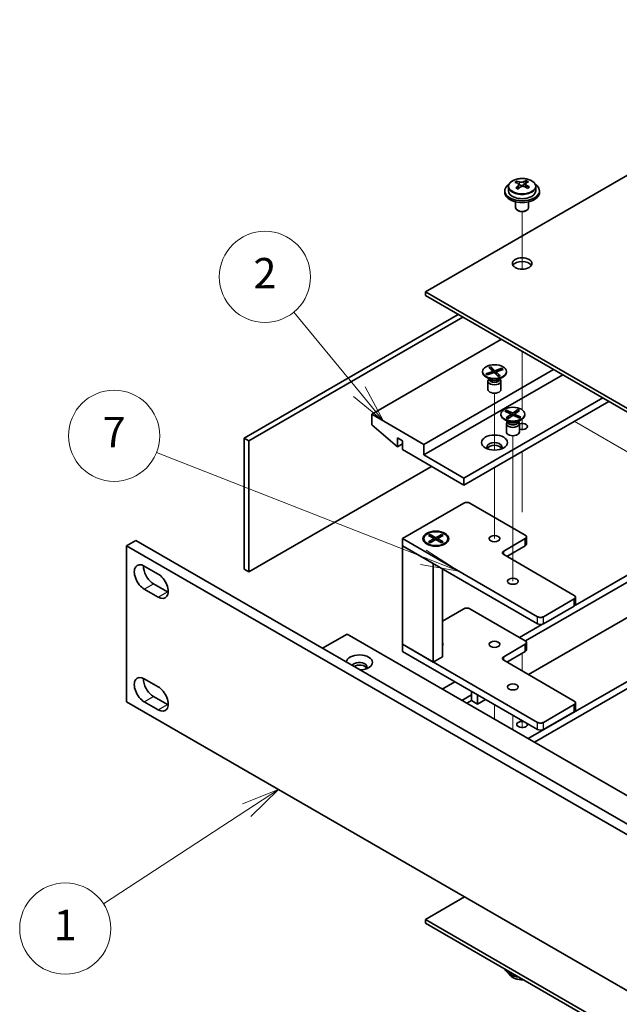
# Model space of a CAD drawing. Units: millimetres. Extents: x 51 to 7931, y 28 to 1152.
# Drawn here: x 756 to 894, y 385 to 612 of the extents above; entities that cross this region are included whole.
import ezdxf

# ---------------------------------------------------------------- set-up
doc = ezdxf.new("R2010")
doc.units = ezdxf.units.MM
doc.header["$LTSCALE"] = 3.5
for name, color, linetype, lineweight in [('Symbol (TK)', 100, 'Continuous', 18), ('Tweak Trail (ISO)', 7, 'Continuous', 18), ('Visible (ISO)', 7, 'Continuous', 35), ('Visible Narrow (ISO)', 7, 'Continuous', 25)]:
    doc.layers.add(name, color=color, linetype=linetype, lineweight=lineweight)
doc.styles.add('Note Text (TK2)', font='txt')

# ---------------------------------------------------------------- blocks, each defined once
blk = doc.blocks.new('バルーン1')
at = {"layer": 'Symbol (TK)', "color": 100}
for p, q in [((232.918, 124.169), (230.551, 123.222)), ((230.824, 122.803), (232.918, 124.169)), ((231.097, 122.385), (232.918, 124.169)), ((230.824, 122.803), (221.39, 116.651))]:
    blk.add_line(p, q, dxfattribs=at)
at = {"layer": 'Symbol (TK)'}
blk.add_circle((218.886, 115.018), 3, dxfattribs=at)
at = {"layer": 'Symbol (TK)', "color": 7, "insert": (218.886, 114.994), "char_height": 2, "attachment_point": 5, "line_spacing_factor": 0.25, "style": 'Note Text (TK2)'}
blk.add_mtext('1', dxfattribs=at)
blk = doc.blocks.new('バルーン4')
at = {"layer": 'Symbol (TK)', "color": 100}
for p, q in [((238.242, 150.336), (233.927, 155.578)), ((238.242, 150.336), (239.831, 148.405)), ((239.831, 148.405), (238.628, 150.653)), ((237.856, 150.018), (239.831, 148.405))]:
    blk.add_line(p, q, dxfattribs=at)
at = {"layer": 'Symbol (TK)'}
blk.add_circle((232.022, 157.893), 3, dxfattribs=at)
at = {"layer": 'Symbol (TK)', "color": 7, "insert": (232.022, 157.875), "char_height": 2, "attachment_point": 5, "line_spacing_factor": 0.25, "style": 'Note Text (TK2)'}
blk.add_mtext('2', dxfattribs=at)
blk = doc.blocks.new('バルーン8')
at = {"layer": 'Symbol (TK)', "color": 100}
for p, q in [((242.448, 139.444), (224.887, 146.344)), ((242.448, 139.444), (244.774, 138.529)), ((244.774, 138.529), (242.63, 139.909)), ((242.265, 138.978), (244.774, 138.529))]:
    blk.add_line(p, q, dxfattribs=at)
at = {"layer": 'Symbol (TK)'}
blk.add_circle((222.1, 147.439), 3, dxfattribs=at)
at = {"layer": 'Symbol (TK)', "color": 7, "insert": (222.1, 147.421), "char_height": 2, "attachment_point": 5, "line_spacing_factor": 0.25, "style": 'Note Text (TK2)'}
blk.add_mtext('7', dxfattribs=at)

msp = doc.modelspace()

# ---------------------------------------------------------------- linework, layer by layer
at = {"layer": 'Tweak Trail (ISO)'}
for p, q in [((871.3101, 554.4064), (871.3101, 567.6395)), ((871.3101, 554.4064), (871.3101, 567.6395)), ((871.3101, 535.1527), (871.3101, 535.4972)), ((871.3101, 522.0147), (871.3101, 535.4972)), ((871.3101, 522.0147), (871.3101, 535.1527)), ((864.9461, 512.7403), (864.9461, 525.8538)), ((871.3101, 518.8228), (871.3101, 519.8715)), ((871.3101, 519.1672), (871.3101, 519.8715)), ((897.6145, 511.1247), (883.3309, 519.3714)), ((871.3101, 517.4368), (871.3101, 519.1672)), ((871.3101, 517.4368), (871.3101, 518.8228)), ((869.1888, 498.9074), (869.1888, 516.0558)), ((871.3101, 498.4104), (871.3101, 512.4311)), ((871.3101, 498.7548), (871.3101, 512.4311)), ((864.9461, 508.7054), (864.9461, 508.7569)), ((864.9461, 492.3754), (864.9461, 508.7054)), ((869.1888, 482.5775), (869.1888, 498.9074)), ((871.3101, 465.9725), (871.3101, 461.89)), ((871.3101, 465.9725), (871.3101, 461.89)), ((864.9461, 454.1333), (864.9461, 450.7857)), ((869.1888, 451.6838), (869.1888, 448.3362)), ((871.3101, 450.4591), (871.3101, 448.8511)), ((871.3101, 450.4591), (871.3101, 448.8511))]:
    msp.add_line(p, q, dxfattribs=at)
at = {"layer": 'Visible (ISO)'}
for p, q in [((957.5771, 611.8396), (849.0362, 549.1735)), ((870.1093, 574.1988), (870.1093, 574.6544)), ((870.4881, 573.8813), (870.6831, 573.7896)), ((870.4884, 573.1271), (870.4884, 573.8676)), ((871.7241, 573.8511), (872.1589, 574.1594)), ((872.1317, 573.3115), (872.1317, 574.052)), ((872.1914, 574.2061), (872.1914, 574.7773)), ((867.3101, 572.4436), (867.3101, 572.0354)), ((868.1601, 573.397), (868.1601, 572.4436)), ((874.4601, 573.397), (874.4601, 572.4436)), ((875.3101, 572.4436), (875.3101, 572.0354)), ((869.8101, 569.8945), (869.8101, 568.5653)), ((872.8101, 569.8945), (872.8101, 568.5653)), ((870.4262, 567.8508), (870.2494, 567.9529)), ((872.194, 567.8508), (872.3707, 567.9529)), ((849.0362, 549.1735), (1127.9898, 388.1195)), ((849.0362, 548.357), (849.0362, 549.1735)), ((1127.9898, 387.303), (849.0362, 548.357)), ((807.2816, 515.5134), (856.6023, 543.9887)), ((857.6629, 543.3764), (808.3422, 514.901)), ((866.5371, 538.2528), (836.6618, 521.0044)), ((878.5579, 531.3126), (848.6827, 514.0641)), ((862.1961, 530.8023), (862.1961, 530.6798)), ((862.9766, 530.3046), (864.5806, 530.8559)), ((864.8534, 530.5913), (863.2494, 530.04)), ((863.6257, 531.7819), (864.084, 531.9394)), ((864.5806, 530.8559), (863.6257, 531.7819)), ((864.4152, 531.525), (864.0279, 531.3919)), ((864.084, 531.9394), (864.4152, 531.525)), ((864.084, 531.9394), (865.0389, 531.0134)), ((864.4152, 531.525), (864.7879, 530.5688)), ((864.5806, 530.8559), (864.5806, 530.4975)), ((865.8082, 529.6652), (864.8534, 530.5913)), ((865.0389, 531.0134), (866.6428, 531.5646)), ((865.0389, 531.0134), (865.0389, 530.4114)), ((866.9156, 531.3), (865.3117, 530.7488)), ((865.3117, 530.7488), (866.2665, 529.8227)), ((865.3117, 530.1468), (865.3117, 530.7488)), ((865.8074, 530.9192), (866.0864, 531.2802)), ((866.0864, 531.2802), (866.6428, 531.5646)), ((866.2883, 531.0844), (866.0864, 531.2802)), ((866.6428, 531.5646), (866.9156, 531.3)), ((867.6961, 530.8023), (867.6961, 530.6798)), ((880.6792, 530.0879), (848.6827, 511.6146)), ((862.9766, 530.3046), (863.533, 530.4026)), ((863.2494, 530.04), (862.9766, 530.3046)), ((863.8965, 529.0404), (863.0016, 529.5572)), ((863.4461, 528.6386), (863.4461, 526.7198)), ((863.533, 530.4026), (863.7348, 530.2068)), ((863.533, 530.4026), (863.812, 530.2334)), ((863.6854, 529.1623), (863.543, 528.9448)), ((863.6961, 529.1562), (863.6961, 529.0468)), ((865.2538, 530.2029), (865.3117, 530.2777)), ((865.548, 529.9176), (865.9353, 530.0507)), ((866.2665, 529.8227), (865.8082, 529.6652)), ((865.9353, 530.0507), (866.2665, 529.8227)), ((865.9957, 529.0404), (866.8907, 529.5572)), ((866.1961, 529.1562), (866.1961, 529.0468)), ((866.2068, 529.1623), (866.3492, 528.9448)), ((866.4461, 528.6386), (866.4461, 526.7198)), ((889.8716, 524.7807), (857.8751, 506.3074)), ((891.2858, 523.9642), (857.8751, 504.6744)), ((867.3662, 521.6628), (867.703, 521.9015)), ((868.8136, 520.9822), (867.3662, 521.6628)), ((867.703, 521.9015), (869.1504, 521.221)), ((867.703, 521.9015), (868.2051, 521.5722)), ((868.2051, 521.5722), (867.9473, 521.3895)), ((868.2051, 521.5722), (868.4937, 521.1326)), ((869.1504, 521.221), (870.3292, 522.0566)), ((870.7427, 521.8622), (869.5639, 521.0265)), ((869.6152, 521.0629), (869.9203, 521.6735)), ((869.9203, 521.6735), (870.3292, 522.0566)), ((870.2547, 521.5162), (869.9203, 521.6735)), ((870.3292, 522.0566), (870.7427, 521.8622)), ((848.6827, 514.0641), (836.6618, 521.0044)), ((836.6618, 521.0044), (836.6618, 518.5549)), ((866.4388, 521.0044), (866.4388, 520.8819)), ((868.1392, 519.2425), (867.2442, 519.7592)), ((867.6348, 520.1466), (868.8136, 520.9822)), ((867.6348, 520.1466), (868.0437, 520.3432)), ((868.0484, 519.9521), (867.6348, 520.1466)), ((867.9281, 519.3644), (867.7856, 519.1468)), ((867.9388, 519.3582), (867.9388, 519.2489)), ((868.0437, 520.3432), (868.3782, 520.1859)), ((869.2271, 520.7878), (868.0484, 519.9521)), ((868.8136, 520.9822), (868.8136, 520.4946)), ((868.8136, 520.6453), (868.8811, 520.5425)), ((869.1504, 520.7333), (869.1504, 521.221)), ((870.6745, 520.1072), (869.2271, 520.7878)), ((869.4301, 520.6923), (869.5639, 520.9602)), ((869.5639, 521.0265), (869.5639, 520.6294)), ((869.5639, 521.0265), (871.0113, 520.3459)), ((870.2206, 520.3206), (870.5092, 520.4888)), ((870.2383, 519.2425), (871.1333, 519.7592)), ((870.2515, 520.3061), (870.5092, 520.4888)), ((870.4388, 519.3582), (870.4388, 519.2489)), ((870.4495, 519.3644), (870.5919, 519.1468)), ((870.5092, 520.4888), (871.0113, 520.3459)), ((871.0113, 520.3459), (870.6745, 520.1072)), ((871.9388, 521.0044), (871.9388, 520.8819)), ((836.6618, 518.5549), (842.6015, 513.4926)), ((867.6888, 518.8406), (867.6888, 516.9219)), ((870.6888, 518.8406), (870.6888, 516.9219)), ((808.3422, 514.901), (807.2816, 515.5134)), ((807.2816, 485.303), (807.2816, 515.5134)), ((808.3422, 514.901), (808.3422, 484.6907)), ((842.6015, 513.4926), (842.6015, 515.5338)), ((842.6015, 515.5338), (843.7329, 514.8806)), ((843.7329, 514.8806), (843.7329, 512.8394)), ((843.7329, 514.1458), (842.6015, 513.4926)), ((843.7329, 512.8394), (857.8751, 504.6744)), ((848.6827, 511.6146), (848.6827, 514.0641)), ((857.8751, 506.3074), (848.6827, 511.6146)), ((808.3422, 484.6907), (850.4151, 508.9814)), ((857.8751, 504.6744), (857.8751, 506.3074)), ((872.0844, 468.7874), (929.4696, 501.9187)), ((883.5684, 477.0507), (928.0554, 502.7352)), ((843.7329, 492.3453), (857.8751, 500.5103)), ((859.2893, 500.5103), (872.0172, 493.1618)), ((936.5407, 497.8363), (872.795, 461.0327)), ((843.7329, 490.7123), (843.7329, 492.3453)), ((874.8456, 474.3824), (843.7329, 492.3453)), ((848.6904, 492.3453), (848.6904, 492.2229)), ((849.7433, 493.1074), (850.1204, 493.3251)), ((851.0633, 492.3453), (849.7433, 493.1074)), ((849.7433, 491.5833), (851.0633, 492.3453)), ((850.1204, 493.3251), (851.4404, 492.5631)), ((850.1204, 493.3251), (850.5783, 492.9676)), ((851.4404, 492.1276), (850.1204, 491.3655)), ((850.5783, 492.9676), (850.2819, 492.7964)), ((850.5783, 492.9676), (850.8747, 492.4542)), ((851.0633, 492.3453), (851.0633, 491.9099)), ((851.0633, 492.1276), (851.1575, 491.9643)), ((851.4404, 492.5631), (852.7603, 493.3251)), ((851.4404, 492.1276), (851.4404, 492.5631)), ((852.7603, 491.3655), (851.4404, 492.1276)), ((851.7232, 491.9643), (851.8175, 492.1276)), ((853.1374, 493.1074), (851.8175, 492.3453)), ((851.8175, 492.3453), (851.8175, 491.9099)), ((851.8175, 492.3453), (853.1374, 491.5833)), ((852.0061, 492.4542), (852.3025, 492.9676)), ((852.3025, 492.9676), (852.7603, 493.3251)), ((852.5988, 492.7964), (852.3025, 492.9676)), ((852.7603, 493.3251), (853.1374, 493.1074)), ((854.1904, 492.3453), (854.1904, 492.2229)), ((872.0172, 492.3453), (867.0674, 489.4876)), ((872.3101, 491.1206), (872.3101, 492.7536)), ((780.2347, 490.7123), (782.356, 491.9371)), ((780.2347, 490.7123), (780.2347, 454.7865)), ((1121.4845, 293.6917), (780.2347, 490.7123)), ((782.356, 491.9371), (1123.6058, 294.9165)), ((843.7329, 490.7123), (850.804, 486.6299)), ((843.7329, 490.7123), (843.7329, 468.0137)), ((843.7329, 490.7123), (874.8456, 472.7494)), ((849.9329, 490.8478), (849.4958, 491.1002)), ((849.7433, 491.5833), (850.2012, 491.7544)), ((850.1204, 491.3655), (849.7433, 491.5833)), ((850.2012, 491.7544), (850.4976, 491.5833)), ((852.3832, 491.5833), (852.6796, 491.7544)), ((852.6796, 491.7544), (853.1374, 491.5833)), ((853.1374, 491.5833), (852.7603, 491.3655)), ((852.9478, 490.8478), (853.3849, 491.1002)), ((867.7745, 488.2628), (872.0172, 490.7123)), ((872.7243, 446.2949), (949.2686, 490.4878)), ((867.0674, 488.6711), (883.3309, 479.2814)), ((874.1385, 445.4784), (950.6828, 489.6713)), ((784.3006, 486.0379), (787.4826, 484.2008)), ((808.3422, 484.6907), (807.2816, 485.303)), ((850.804, 463.9312), (850.804, 486.6299)), ((852.9404, 485.3964), (852.9404, 465.1647)), ((787.4826, 478.8935), (784.3006, 480.7307)), ((786.4219, 481.9554), (789.6039, 480.1183)), ((883.3309, 478.4649), (876.2598, 474.3824)), ((883.6238, 477.2401), (883.6238, 478.8731)), ((852.9404, 473.3297), (857.8751, 476.1787)), ((859.2893, 476.1787), (872.0172, 468.8302)), ((876.2598, 472.7494), (883.3309, 476.8319)), ((870.6737, 469.6059), (875.8809, 472.6123)), ((825.3481, 467.1156), (831.005, 470.3816)), ((831.005, 470.3816), (1091.9274, 319.7379)), ((850.804, 463.9312), (843.7329, 468.0137)), ((843.7329, 466.3807), (843.7329, 468.0137)), ((874.8456, 450.0508), (843.7329, 468.0137)), ((872.0172, 468.0137), (867.0674, 465.156)), ((872.3101, 466.789), (872.3101, 468.422)), ((843.7329, 466.3807), (874.8456, 448.4178)), ((852.9404, 465.1647), (850.804, 463.9312)), ((867.7745, 463.9312), (872.0172, 466.3807)), ((867.0674, 464.3395), (883.3309, 454.9498)), ((784.3006, 460.0733), (787.4826, 458.2362)), ((852.9253, 457.7259), (855.8244, 459.3997)), ((786.4219, 455.9908), (789.6039, 454.1537)), ((857.4508, 455.1131), (859.6428, 456.3787)), ((859.6428, 455.0723), (859.6428, 457.1951)), ((861.057, 456.3787), (861.057, 454.2558)), ((780.2347, 454.7865), (1121.4845, 257.7659)), ((787.4826, 452.929), (784.3006, 454.7661)), ((858.5822, 454.4599), (859.6428, 455.0723)), ((861.057, 454.2558), (859.6428, 455.0723)), ((862.8955, 455.3172), (861.057, 454.2558)), ((883.3309, 454.1333), (876.2598, 450.0508)), ((883.6238, 452.9085), (883.6238, 454.5415)), ((876.2598, 448.4178), (883.3309, 452.5003)), ((858.0518, 409.8588), (849.0362, 404.6536)), ((849.0362, 404.6536), (1127.9898, 243.5996)), ((849.0362, 403.8371), (849.0362, 404.6536)), ((1127.9898, 242.7831), (849.0362, 403.8371))]:
    msp.add_line(p, q, dxfattribs=at)
for centre, major_axis, ratio, start_param, end_param in [((871.3101, 572.4436), (-4, 0), 0.57735027, 5.561933, 10.14603027), ((869.8756, 568.0148), (3.3775, 7.183), 0.51560741, 0.69274244, 0.78600483), ((871.0764, 567.1747), (-4.7087, 6.6421), 0.63310005, 5.5781147, 5.67057972), ((871.5437, 567.506), (4.7087, -6.6421), 0.63310005, 2.43652205, 2.52898707), ((871.1504, 574.1209), (-0.74, 0), 0.57735027, 0.88732618, 2.4581225), ((871.0232, 567.4753), (3.4644, 7.368), 0.51560741, 0.5101495, 0.60261452), ((872.4783, 568.1685), (4.5905, -6.4754), 0.63310005, 2.25313174, 2.34639412), ((871.597, 567.2055), (-3.4644, -7.368), 0.51560741, 3.65174215, 3.74420717), ((871.5437, 567.506), (4.7087, -6.6421), 0.63310005, 2.07053879, 2.16300381), ((871.3101, 572.0354), (-4, 0), 0.57735027, 0, 3.14159267), ((871.3101, 572.4436), (3.15, 0), 0.57735027, 3.14159265, 6.28318531), ((871.0232, 567.4753), (3.4644, 7.368), 0.51560741, 0.87613275, 0.96859777), ((870.1418, 566.5122), (-4.5905, 6.4754), 0.63310005, 5.39472439, 5.48798678), ((869.7484, 573.1271), (0.74, 0), 0.57735027, 5.68493167, 6.28318531), ((871.597, 567.2055), (-3.4644, -7.368), 0.51560741, 4.0177254, 4.11019042), ((871.0764, 567.1747), (-4.7087, 6.6421), 0.63310005, 5.21213145, 5.30459647), ((872.8717, 573.3115), (-0.74, 0), 0.57735027, 0, 0.21089361), ((872.7445, 566.6659), (-3.3775, -7.183), 0.51560741, 3.83433509, 3.92759748), ((871.3101, 568.5653), (-1.5, 0), 0.57735027, 0, 3.14159265), ((871.3101, 568.3612), (-1.25, 0), 0.57735027, 0.78539816, 2.35619449), ((871.3101, 554.889), (2.25, 0), 0.57735027, 0.31968726, 2.82190539), ((864.9461, 530.6798), (2.75, 0), 0.57735027, 3.14159265, 6.28318531), ((864.9461, 528.6386), (1.5, 0), 0.57735027, 2.78022553, 6.64455243), ((864.9461, 529.0468), (1.25, 0), 0.57735027, 3.14159267, 6.28318531), ((864.9461, 526.7198), (1.5, 0), 0.57735027, 3.14159265, 6.28318531), ((869.1888, 520.8819), (2.75, 0), 0.57735027, 3.14159265, 6.28318531), ((869.1888, 519.2489), (1.25, 0), 0.57735027, 3.14159265, 6.28318531), ((869.1888, 518.8406), (1.5, 0), 0.57735027, 2.78022553, 6.64455243), ((869.1888, 516.9219), (1.5, 0), 0.57735027, 3.14159265, 6.28318531), ((871.3101, 518.1466), (1.2295, 0), 0.57735027, 4.18260851, 8.3837621), ((864.9461, 513.4518), (1.75, 0), 0.57735027, 5.81129743, 9.89666583), ((864.9461, 512.8394), (1.75, 0), 0.57735027, 0.30788709, 2.83370556), ((858.5822, 500.102), (1, 0), 0.57735027, 0.78539816, 2.35619449), ((851.4404, 492.2229), (2.75, 0), 0.57735027, 3.14159265, 6.28318531), ((871.3101, 492.7536), (1, 0), 0.57735027, 5.49778714, 7.06858347), ((871.3101, 491.1206), (1, 0), 0.57735027, 5.49778714, 6.28318531), ((867.7745, 489.0793), (-1, 0), 0.57735027, 5.49778714, 7.06858347), ((784.3006, 483.3843), (-1.625, 2.8146), 0.57735027, 5.49778714, 8.6393798), ((786.4219, 484.609), (1.625, -2.8146), 0.57735027, 3.85275387, 5.49778714), ((787.4826, 481.5472), (1.625, -2.8146), 0.57735027, 5.49778714, 8.6393798), ((789.6039, 482.7719), (1.625, -2.8146), 0.57735027, 5.49778714, 5.57202409), ((882.6238, 478.8731), (1, 0), 0.57735027, 5.49778714, 7.06858347), ((858.5822, 475.7704), (1, 0), 0.57735027, 0.78539816, 2.35619449), ((882.6238, 477.2401), (1, 0), 0.57735027, 5.49778714, 6.28318531), ((875.5527, 474.7907), (-1, 0), 0.57735027, 0.78539816, 2.35619449), ((875.5527, 473.1577), (1, 0), 0.57735027, 3.92699082, 5.49778714), ((851.4404, 468.0137), (1.6, 0), 0.57735027, 5.92776411, 6.63860651), ((851.4404, 467.5238), (1.6, 0), 0.57735027, 0.26837509, 0.3554212), ((871.3101, 468.422), (1, 0), 0.57735027, 5.49778714, 7.06858347), ((833.8334, 463.8496), (-3, 0), 0.57735027, 1.62646683, 6.2275148), ((867.7745, 464.7477), (-1, 0), 0.57735027, 5.49778714, 7.06858347), ((871.3101, 466.789), (1, 0), 0.57735027, 5.49778714, 6.28318531), ((833.8334, 462.829), (1.75, 0), 0.57735027, 5.81129743, 9.08229084), ((833.8334, 462.2166), (1.75, 0), 0.57735027, 0.30788709, 2.35619449), ((784.3006, 457.4197), (-1.625, 2.8146), 0.57735027, 5.49778714, 8.6393798), ((786.4219, 458.6444), (1.625, -2.8146), 0.57735027, 3.85275387, 5.49778714), ((787.4826, 455.5826), (1.625, -2.8146), 0.57735027, 5.49778714, 8.6393798), ((789.6039, 456.8073), (1.625, -2.8146), 0.57735027, 5.49778714, 5.57202409), ((882.6238, 454.5415), (1, 0), 0.57735027, 5.49778714, 7.06858347), ((882.6238, 452.9085), (1, 0), 0.57735027, 5.49778714, 6.28318531), ((871.3101, 449.5609), (1.2295, 0), 0.57735027, 1.24849665, 6.60548498), ((875.5527, 450.4591), (-1, 0), 0.57735027, 0.78539816, 2.35619449), ((875.5527, 448.8261), (1, 0), 0.57735027, 3.92699082, 5.49778714), ((871.3101, 393.6309), (-4, 0), 0.57735027, 0.16302967, 1.40776665), ((871.3101, 394.0391), (-4, 0), 0.57735027, 0.42997696, 1.14081937)]:
    msp.add_ellipse(centre, major_axis=major_axis, ratio=ratio, start_param=start_param, end_param=end_param, dxfattribs=at)
for centre, major_axis in [((871.3101, 555.7055), (2.25, 0)), ((864.9461, 530.8023), (-2.75, 0)), ((869.1888, 521.0044), (-2.75, 0)), ((864.9461, 514.4724), (-3, 0)), ((851.4404, 492.3453), (3, 0)), ((851.4404, 492.3453), (-2.75, 0)), ((864.9461, 492.3453), (1.2295, 0)), ((869.1888, 482.5474), (1.2295, 0)), ((864.9461, 468.0137), (1.2295, 0)), ((869.1888, 458.2158), (1.2295, 0))]:
    msp.add_ellipse(centre, major_axis=major_axis, ratio=0.57735027, dxfattribs=at)
for points, knots in [([(868.1601, 573.397), (868.1601, 573.5914), (868.2103, 573.7852), (868.4048, 574.1573), (868.5535, 574.3346), (868.9385, 574.658), (869.1796, 574.8024), (869.7255, 575.0385), (870.0309, 575.1298), (870.6731, 575.2506), (871.0097, 575.2803), (871.6812, 575.2758), (872.016, 575.2418), (872.6519, 575.1129), (872.9528, 575.018), (873.4913, 574.7747), (873.7287, 574.626), (874.1123, 574.287), (874.2594, 574.0967), (874.4226, 573.733), (874.4601, 573.5651), (874.4601, 573.397)], [5.59971516, 5.59971516, 5.59971516, 5.59971516, 5.89287323, 5.89287323, 6.20188863, 6.20188863, 6.52764844, 6.52764844, 6.85551361, 6.85551361, 7.18206317, 7.18206317, 7.50805032, 7.50805032, 7.83467982, 7.83467982, 8.16260332, 8.16260332, 8.48775346, 8.48775346, 8.74130781, 8.74130781, 8.74130781, 8.74130781]), ([(870.3222, 573.564), (870.3806, 573.6158), (870.4288, 573.6758), (870.4856, 573.797), (870.4941, 573.8581), (870.4751, 573.9652), (870.4464, 574.0182), (870.3525, 574.1065), (870.2874, 574.1418), (870.2158, 574.1651)], [0.338363496, 0.338363496, 0.338363496, 0.338363496, 0.366348036, 0.366348036, 0.394332577, 0.394332577, 0.422317117, 0.422317117, 0.450301658, 0.450301658, 0.450301658, 0.450301658]), ([(870.6831, 574.4964), (870.7547, 574.4731), (870.843, 574.4543), (871.0321, 574.4335), (871.1329, 574.4315), (871.3184, 574.4425), (871.4154, 574.4561), (871.589, 574.4983), (871.6658, 574.5269), (871.7241, 574.5579)], [0.225164225, 0.225164225, 0.225164225, 0.225164225, 0.253148765, 0.253148765, 0.281133306, 0.281133306, 0.309117846, 0.309117846, 0.337102387, 0.337102387, 0.337102387, 0.337102387]), ([(872.2979, 574.2881), (872.2396, 574.2571), (872.1913, 574.2151), (872.1346, 574.1179), (872.1261, 574.0627), (872.145, 573.9556), (872.1738, 573.8967), (872.2676, 573.7844), (872.3328, 573.7311), (872.4044, 573.687)], [0.113199271, 0.113199271, 0.113199271, 0.113199271, 0.141183811, 0.141183811, 0.169168352, 0.169168352, 0.197152892, 0.197152892, 0.225137433, 0.225137433, 0.225137433, 0.225137433]), ([(871.9371, 573.3557), (871.8655, 573.3998), (871.7771, 573.4367), (871.588, 573.4814), (871.4873, 573.4893), (871.3017, 573.4783), (871.2048, 573.4588), (871.0311, 573.3926), (870.9544, 573.346), (870.896, 573.2942)], [0, 0, 0, 0, 0.027984541, 0.027984541, 0.055969081, 0.055969081, 0.083953622, 0.083953622, 0.111938162, 0.111938162, 0.111938162, 0.111938162]), ([(868.3062, 392.1059), (868.406, 391.9158), (868.5542, 391.7394), (868.9385, 391.4165), (869.1796, 391.2722), (869.7255, 391.0361), (870.0309, 390.9447), (870.6731, 390.8239), (871.0097, 390.7943), (871.4336, 390.7971), (871.5214, 390.7998), (871.6089, 390.8047)], [1.20282991, 1.20282991, 1.20282991, 1.20282991, 1.51064963, 1.51064963, 1.83640944, 1.83640944, 2.16427461, 2.16427461, 2.49082416, 2.49082416, 2.57620723, 2.57620723, 2.57620723, 2.57620723])]:
    msp.add_open_spline(points, degree=3, knots=knots, dxfattribs=at)
at = {"layer": 'Visible Narrow (ISO)'}
for p, q in [((870.6831, 573.7896), (870.6831, 574.4964)), ((871.7241, 574.5579), (871.7241, 573.8511)), ((872.4044, 573.687), (872.4044, 573.0493)), ((870.3222, 572.9055), (870.3222, 573.564)), ((872.0172, 490.7123), (872.0172, 492.3453)), ((867.0674, 488.6711), (867.0674, 489.4876)), ((784.3006, 480.7307), (786.4219, 481.9554)), ((787.4826, 478.8935), (789.6039, 480.1183)), ((883.3309, 476.8319), (883.3309, 478.4649)), ((874.8456, 472.7494), (874.8456, 474.3824)), ((876.2598, 472.7494), (876.2598, 474.3824)), ((872.0172, 466.3807), (872.0172, 468.0137)), ((867.0674, 464.3395), (867.0674, 465.156)), ((784.3006, 454.7661), (786.4219, 455.9908)), ((787.4826, 452.929), (789.6039, 454.1537)), ((883.3309, 452.5003), (883.3309, 454.1333)), ((874.8456, 448.4178), (874.8456, 450.0508)), ((876.2598, 448.4178), (876.2598, 450.0508))]:
    msp.add_line(p, q, dxfattribs=at)
msp.add_ellipse((871.3101, 573.509), major_axis=(-3.0575, 0), ratio=0.57735027, dxfattribs=at)
for centre, major_axis, start_param, end_param in [((871.3101, 573.397), (3.15, 0), 3.14159265, 6.28318531), ((864.9461, 529.1845), (-1.25, 0), 0.04012595, 3.10146671), ((864.9461, 529.6464), (-1.4843, 0), 0.78539816, 2.35619449), ((869.1888, 519.3866), (-1.25, 0), 0.04012595, 3.10146671), ((869.1888, 519.8485), (-1.4843, 0), 0.78539816, 2.35619449), ((871.3101, 392.6776), (-3.15, 0), 0.32799302, 1.63392288)]:
    msp.add_ellipse(centre, major_axis=major_axis, ratio=0.57735027, start_param=start_param, end_param=end_param, dxfattribs=at)

# ---------------------------------------------------------------- block references
at = {"layer": 'Symbol (TK)', "xscale": 3.5, "yscale": 3.5, "zscale": 3.5}
for name in ['バルーン4', 'バルーン8', 'バルーン1']:
    msp.add_blockref(name, (0, 0), dxfattribs=at)

doc.saveas('drawing.dxf')
